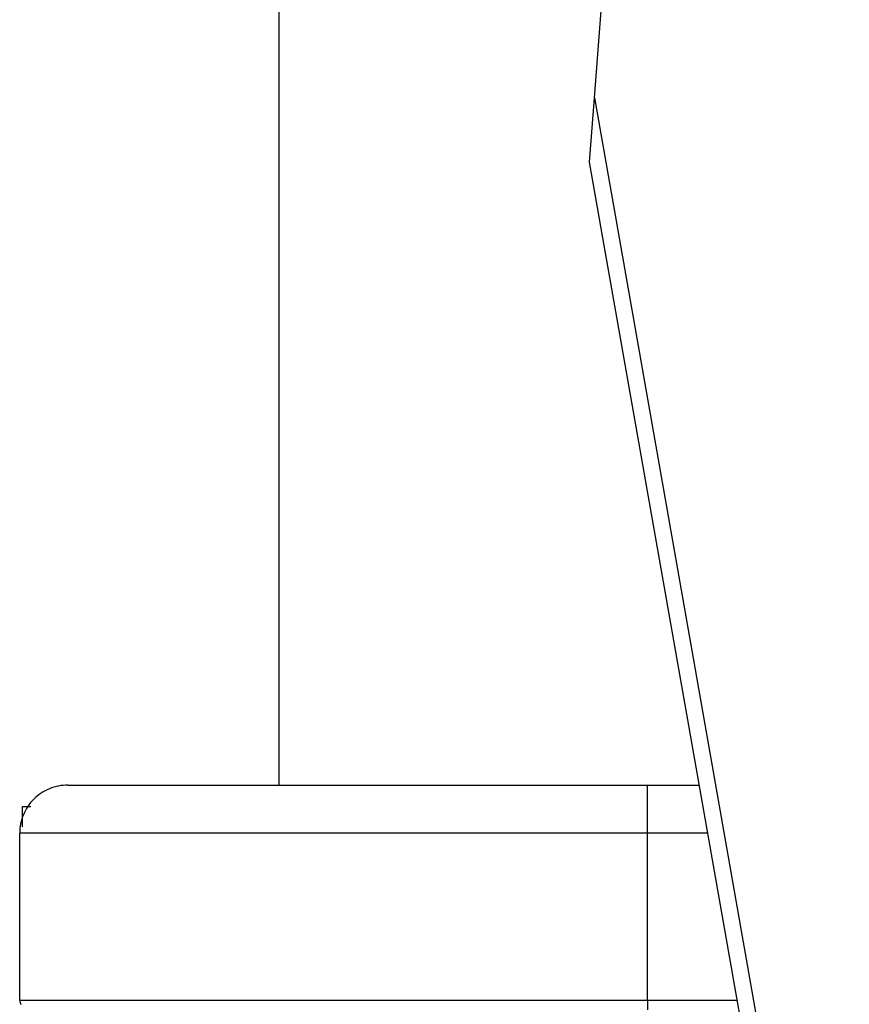
# Model space of a CAD drawing. Extents: x -67 to 67, y -31 to 31.
# Drawn here: x -40 to -39, y -10 to -8 of the extents above; entities that cross this region are included whole.
import ezdxf

# ---------------------------------------------------------------- set-up
doc = ezdxf.new("R2010")
doc.units = 0
doc.layers.get('0').update_dxf_attribs({"linetype": 'CONTINUOUS'})

msp = doc.modelspace()

# ---------------------------------------------------------------- linework, layer by layer
at = {"color": 0}
for points in [[(-38.9793, -8.4678), (-38.6902, -4.6941)], [(-38.9793, -8.4678), (-38.6902, -4.6941)], [(-38.9793, -8.4678), (-38.6902, -4.6941)], [(-38.9793, -8.4678), (-38.6902, -4.6941)], [(-38.9793, -8.4678), (-38.6902, -4.6941)], [(-38.9793, -8.4678), (-38.6902, -4.6941)], [(-38.9793, -8.4678), (-38.6902, -4.6941)], [(-38.9793, -8.4678), (-38.6902, -4.6941)], [(-38.9793, -8.4678), (-38.6902, -4.6941)], [(-38.9793, -8.4678), (-38.6902, -4.6941)], [(-38.9793, -8.4678), (-38.6902, -4.6941)], [(-38.9793, -8.4678), (-38.6902, -4.6941)], [(-38.9793, -8.4678), (-38.6902, -4.6941)], [(-38.9793, -8.4678), (-38.6902, -4.6941)], [(-38.9793, -8.4678), (-38.6902, -4.6941)], [(-38.9793, -8.4678), (-38.6902, -4.6941)], [(-38.9793, -8.4678), (-38.6902, -4.6941)], [(-38.9793, -8.4678), (-38.6902, -4.6941)], [(-38.9793, -8.4678), (-38.6902, -4.6941)], [(-38.9793, -8.4678), (-38.6902, -4.6941)], [(-38.9793, -8.4678), (-38.6902, -4.6941)], [(-39.57, -6.5037), (-39.57, -9.7537)], [(-39.57, -6.5037), (-39.57, -9.7537)], [(-39.57, -6.5037), (-39.57, -9.7537)], [(-39.57, -6.5037), (-39.57, -9.7537)], [(-39.57, -6.5037), (-39.57, -9.7537)], [(-39.57, -6.5037), (-39.57, -9.7537)], [(-39.57, -6.5037), (-39.57, -9.7537)], [(-39.57, -6.5037), (-39.57, -9.7537)], [(-39.57, -6.5037), (-39.57, -9.7537)], [(-39.57, -6.5037), (-39.57, -9.7537)], [(-39.57, -6.5037), (-39.57, -9.7537)], [(-39.57, -6.5037), (-39.57, -9.7537)], [(-39.57, -6.5037), (-39.57, -9.7537)], [(-39.57, -6.5037), (-39.57, -9.7537)], [(-39.57, -6.5037), (-39.57, -9.7537)], [(-39.57, -6.5037), (-39.57, -9.7537)], [(-39.57, -6.5037), (-39.57, -9.7537)], [(-39.57, -6.5037), (-39.57, -9.7537)], [(-39.57, -6.5037), (-39.57, -9.7537)], [(-39.57, -6.5037), (-39.57, -9.7537)], [(-39.57, -6.5037), (-39.57, -9.7537)], [(-38.9886, -8.5882), (-38.9793, -8.4678)], [(-38.9886, -8.5882), (-38.9793, -8.4678)], [(-38.9886, -8.5882), (-38.9793, -8.4678)], [(-38.9886, -8.5882), (-38.9793, -8.4678)], [(-38.9886, -8.5882), (-38.9793, -8.4678)], [(-38.9886, -8.5882), (-38.9793, -8.4678)], [(-38.9886, -8.5882), (-38.9793, -8.4678)], [(-38.9886, -8.5882), (-38.9793, -8.4678)], [(-38.9886, -8.5882), (-38.9793, -8.4678)], [(-38.9886, -8.5882), (-38.9793, -8.4678)], [(-38.9886, -8.5882), (-38.9793, -8.4678)], [(-38.9886, -8.5882), (-38.9793, -8.4678)], [(-38.9886, -8.5882), (-38.9793, -8.4678)], [(-38.9886, -8.5882), (-38.9793, -8.4678)], [(-38.9886, -8.5882), (-38.9793, -8.4678)], [(-38.9886, -8.5882), (-38.9793, -8.4678)], [(-38.9886, -8.5882), (-38.9793, -8.4678)], [(-38.9886, -8.5882), (-38.9793, -8.4678)], [(-38.9886, -8.5882), (-38.9793, -8.4678)], [(-38.9886, -8.5882), (-38.9793, -8.4678)], [(-38.9886, -8.5882), (-38.9793, -8.4678)], [(-38.9793, -8.4678), (-38.9793, -8.4678)], [(-38.9793, -8.4678), (-38.9793, -8.4678)], [(-38.9793, -8.4678), (-38.9793, -8.4678)], [(-38.9793, -8.4678), (-38.5022, -11.1737)], [(-38.9793, -8.4678), (-38.5022, -11.1737)], [(-38.9793, -8.4678), (-38.5022, -11.1737)], [(-38.9793, -8.4678), (-38.5022, -11.1737)], [(-38.9793, -8.4678), (-38.5022, -11.1737)], [(-38.9793, -8.4678), (-38.5022, -11.1737)], [(-38.9793, -8.4678), (-38.5022, -11.1737)], [(-38.9793, -8.4678), (-38.5022, -11.1737)], [(-38.9793, -8.4678), (-38.5022, -11.1737)], [(-38.9793, -8.4678), (-38.5022, -11.1737)], [(-38.9793, -8.4678), (-38.5022, -11.1737)], [(-38.9793, -8.4678), (-38.5022, -11.1737)], [(-38.9793, -8.4678), (-38.5022, -11.1737)], [(-38.9793, -8.4678), (-38.5022, -11.1737)], [(-38.9793, -8.4678), (-38.5022, -11.1737)], [(-38.9793, -8.4678), (-38.5022, -11.1737)], [(-38.9793, -8.4678), (-38.5022, -11.1737)], [(-38.9793, -8.4678), (-38.5022, -11.1737)], [(-38.9793, -8.4678), (-38.5022, -11.1737)], [(-38.9793, -8.4678), (-38.5022, -11.1737)], [(-38.9793, -8.4678), (-38.5022, -11.1737)], [(-38.9886, -8.5882), (-38.9886, -8.5882)], [(-38.5327, -11.1737), (-38.9886, -8.5882)], [(-38.5327, -11.1737), (-38.9886, -8.5882)], [(-38.5327, -11.1737), (-38.9886, -8.5882)], [(-38.5327, -11.1737), (-38.9886, -8.5882)], [(-38.5327, -11.1737), (-38.9886, -8.5882)], [(-38.5327, -11.1737), (-38.9886, -8.5882)], [(-38.5327, -11.1737), (-38.9886, -8.5882)], [(-38.5327, -11.1737), (-38.9886, -8.5882)], [(-38.5327, -11.1737), (-38.9886, -8.5882)], [(-38.5327, -11.1737), (-38.9886, -8.5882)], [(-38.5327, -11.1737), (-38.9886, -8.5882)], [(-38.5327, -11.1737), (-38.9886, -8.5882)], [(-38.5327, -11.1737), (-38.9886, -8.5882)], [(-38.5327, -11.1737), (-38.9886, -8.5882)], [(-38.5327, -11.1737), (-38.9886, -8.5882)], [(-38.5327, -11.1737), (-38.9886, -8.5882)], [(-38.5327, -11.1737), (-38.9886, -8.5882)], [(-38.5327, -11.1737), (-38.9886, -8.5882)], [(-38.5327, -11.1737), (-38.9886, -8.5882)], [(-38.5327, -11.1737), (-38.9886, -8.5882)], [(-38.5327, -11.1737), (-38.9886, -8.5882)], [(-38.9886, -8.5882), (-38.9886, -8.5882)], [(-39.965, -9.7537), (-39.965, -9.7537), (-39.9692, -9.7537), (-39.9737, -9.754), (-39.978, -9.7545), (-39.9825, -9.7553), (-39.9867, -9.7562), (-39.991, -9.7574), (-39.9952, -9.7588), (-39.9994, -9.7605), (-40.0033, -9.7622), (-40.0073, -9.7642), (-40.011, -9.7663), (-40.0149, -9.7687), (-40.0184, -9.7712), (-40.022, -9.774), (-40.0253, -9.7769), (-40.0287, -9.78), (-40.0287, -9.78), (-40.0316, -9.7831), (-40.0345, -9.7864), (-40.0372, -9.7899), (-40.0398, -9.7936), (-40.042, -9.7972), (-40.0442, -9.8011), (-40.0461, -9.805), (-40.0481, -9.8091), (-40.0495, -9.8131), (-40.0509, -9.8173), (-40.0521, -9.8215), (-40.0532, -9.8259), (-40.0539, -9.8302), (-40.0545, -9.8347), (-40.0548, -9.8392), (-40.055, -9.8437)], [(-39.965, -9.7537), (-39.965, -9.7537)], [(-39.965, -9.7537), (-38.88, -9.7537)], [(-39.965, -9.7537), (-38.88, -9.7537)], [(-39.965, -9.7537), (-38.88, -9.7537)], [(-39.965, -9.7537), (-38.88, -9.7537)], [(-39.965, -9.7537), (-38.88, -9.7537)], [(-39.965, -9.7537), (-38.88, -9.7537)], [(-39.965, -9.7537), (-38.88, -9.7537)], [(-39.965, -9.7537), (-38.88, -9.7537)], [(-39.965, -9.7537), (-38.88, -9.7537)], [(-39.965, -9.7537), (-38.88, -9.7537)], [(-39.965, -9.7537), (-38.88, -9.7537)], [(-39.965, -9.7537), (-38.88, -9.7537)], [(-39.965, -9.7537), (-38.88, -9.7537)], [(-39.965, -9.7537), (-38.88, -9.7537)], [(-39.965, -9.7537), (-38.88, -9.7537)], [(-39.965, -9.7537), (-38.88, -9.7537)], [(-39.965, -9.7537), (-38.88, -9.7537)], [(-39.965, -9.7537), (-38.88, -9.7537)], [(-39.965, -9.7537), (-38.88, -9.7537)], [(-39.965, -9.7537), (-38.88, -9.7537)], [(-39.965, -9.7537), (-38.88, -9.7537)], [(-39.57, -9.7537), (-39.57, -9.7537)], [(-38.88, -9.7537), (-38.88, -9.7537)], [(-38.88, -9.7537), (-38.88, -9.7537)], [(-38.88, -9.7537), (-38.7831, -9.7537)], [(-38.88, -9.7537), (-38.7831, -9.7537)], [(-38.88, -9.7537), (-38.7831, -9.7537)], [(-38.88, -9.7537), (-38.7831, -9.7537)], [(-38.88, -9.7537), (-38.7831, -9.7537)], [(-38.88, -9.7537), (-38.7831, -9.7537)], [(-38.88, -9.7537), (-38.7831, -9.7537)], [(-38.88, -9.7537), (-38.7831, -9.7537)], [(-38.88, -9.7537), (-38.7831, -9.7537)], [(-38.88, -9.7537), (-38.7831, -9.7537)], [(-38.88, -9.7537), (-38.7831, -9.7537)], [(-38.88, -9.7537), (-38.7831, -9.7537)], [(-38.88, -9.7537), (-38.7831, -9.7537)], [(-38.88, -9.7537), (-38.7831, -9.7537)], [(-38.88, -9.7537), (-38.7831, -9.7537)], [(-38.88, -9.7537), (-38.7831, -9.7537)], [(-38.88, -9.7537), (-38.7831, -9.7537)], [(-38.88, -9.7537), (-38.7831, -9.7537)], [(-38.88, -9.7537), (-38.7831, -9.7537)], [(-38.88, -9.7537), (-38.7831, -9.7537)], [(-38.88, -9.7537), (-38.7831, -9.7537)], [(-38.88, -9.7537), (-38.88, -9.7537)], [(-38.88, -9.8437), (-38.88, -9.7537)], [(-38.88, -9.8437), (-38.88, -9.7537)], [(-38.88, -9.8437), (-38.88, -9.7537)], [(-38.88, -9.8437), (-38.88, -9.7537)], [(-38.88, -9.8437), (-38.88, -9.7537)], [(-38.88, -9.8437), (-38.88, -9.7537)], [(-38.88, -9.8437), (-38.88, -9.7537)], [(-38.88, -9.8437), (-38.88, -9.7537)], [(-38.88, -9.8437), (-38.88, -9.7537)], [(-38.88, -9.8437), (-38.88, -9.7537)], [(-38.88, -9.8437), (-38.88, -9.7537)], [(-38.88, -9.8437), (-38.88, -9.7537)], [(-38.88, -9.8437), (-38.88, -9.7537)], [(-38.88, -9.8437), (-38.88, -9.7537)], [(-38.88, -9.8437), (-38.88, -9.7537)], [(-38.88, -9.8437), (-38.88, -9.7537)], [(-38.88, -9.8437), (-38.88, -9.7537)], [(-38.88, -9.8437), (-38.88, -9.7537)], [(-38.88, -9.8437), (-38.88, -9.7537)], [(-38.88, -9.8437), (-38.88, -9.7537)], [(-38.88, -9.8437), (-38.88, -9.7537)], [(-38.7831, -9.7537), (-38.7831, -9.7537)], [(-40.05, -9.7937), (-40.05, -9.7937)], [(-40.05, -9.8316), (-40.05, -9.7937)], [(-40.05, -9.8316), (-40.05, -9.7937)], [(-40.05, -9.8316), (-40.05, -9.7937)], [(-40.05, -9.8316), (-40.05, -9.7937)], [(-40.05, -9.8316), (-40.05, -9.7937)], [(-40.05, -9.8316), (-40.05, -9.7937)], [(-40.05, -9.8316), (-40.05, -9.7937)], [(-40.05, -9.8316), (-40.05, -9.7937)], [(-40.05, -9.8316), (-40.05, -9.7937)], [(-40.05, -9.8316), (-40.05, -9.7937)], [(-40.05, -9.8316), (-40.05, -9.7937)], [(-40.05, -9.8316), (-40.05, -9.7937)], [(-40.05, -9.8316), (-40.05, -9.7937)], [(-40.05, -9.8316), (-40.05, -9.7937)], [(-40.05, -9.8316), (-40.05, -9.7937)], [(-40.05, -9.8316), (-40.05, -9.7937)], [(-40.05, -9.8316), (-40.05, -9.7937)], [(-40.05, -9.8316), (-40.05, -9.7937)], [(-40.05, -9.8316), (-40.05, -9.7937)], [(-40.05, -9.8316), (-40.05, -9.7937)], [(-40.05, -9.8316), (-40.05, -9.7937)], [(-40.05, -9.7937), (-40.05, -9.7937)], [(-40.05, -9.7937), (-40.0343, -9.7937)], [(-40.05, -9.7937), (-40.0343, -9.7937)], [(-40.05, -9.7937), (-40.0343, -9.7937)], [(-40.05, -9.7937), (-40.0343, -9.7937)], [(-40.05, -9.7937), (-40.0343, -9.7937)], [(-40.05, -9.7937), (-40.0343, -9.7937)], [(-40.05, -9.7937), (-40.0343, -9.7937)], [(-40.05, -9.7937), (-40.0343, -9.7937)], [(-40.05, -9.7937), (-40.0343, -9.7937)], [(-40.05, -9.7937), (-40.0343, -9.7937)], [(-40.05, -9.7937), (-40.0343, -9.7937)], [(-40.05, -9.7937), (-40.0343, -9.7937)], [(-40.05, -9.7937), (-40.0343, -9.7937)], [(-40.05, -9.7937), (-40.0343, -9.7937)], [(-40.05, -9.7937), (-40.0343, -9.7937)], [(-40.05, -9.7937), (-40.0343, -9.7937)], [(-40.05, -9.7937), (-40.0343, -9.7937)], [(-40.05, -9.7937), (-40.0343, -9.7937)], [(-40.05, -9.7937), (-40.0343, -9.7937)], [(-40.05, -9.7937), (-40.0343, -9.7937)], [(-40.05, -9.7937), (-40.0343, -9.7937)], [(-40.0343, -9.7937), (-40.0343, -9.7937)], [(-40.05, -9.8316), (-40.05, -9.8316)], [(-40.055, -9.8437), (-40.055, -9.8437)], [(-40.055, -10.1557), (-40.055, -9.8437)], [(-40.055, -10.1557), (-40.055, -9.8437)], [(-40.055, -10.1557), (-40.055, -9.8437)], [(-40.055, -10.1557), (-40.055, -9.8437)], [(-40.055, -10.1557), (-40.055, -9.8437)], [(-40.055, -10.1557), (-40.055, -9.8437)], [(-40.055, -10.1557), (-40.055, -9.8437)], [(-40.055, -10.1557), (-40.055, -9.8437)], [(-40.055, -10.1557), (-40.055, -9.8437)], [(-40.055, -10.1557), (-40.055, -9.8437)], [(-40.055, -10.1557), (-40.055, -9.8437)], [(-40.055, -10.1557), (-40.055, -9.8437)], [(-40.055, -10.1557), (-40.055, -9.8437)], [(-40.055, -10.1557), (-40.055, -9.8437)], [(-40.055, -10.1557), (-40.055, -9.8437)], [(-40.055, -10.1557), (-40.055, -9.8437)], [(-40.055, -10.1557), (-40.055, -9.8437)], [(-40.055, -10.1557), (-40.055, -9.8437)], [(-40.055, -10.1557), (-40.055, -9.8437)], [(-40.055, -10.1557), (-40.055, -9.8437)], [(-40.055, -10.1557), (-40.055, -9.8437)], [(-40.055, -9.8437), (-40.055, -9.8437)], [(-38.88, -9.8437), (-40.055, -9.8437)], [(-38.88, -9.8437), (-40.055, -9.8437)], [(-38.88, -9.8437), (-40.055, -9.8437)], [(-38.88, -9.8437), (-40.055, -9.8437)], [(-38.88, -9.8437), (-40.055, -9.8437)], [(-38.88, -9.8437), (-40.055, -9.8437)], [(-38.88, -9.8437), (-40.055, -9.8437)], [(-38.88, -9.8437), (-40.055, -9.8437)], [(-38.88, -9.8437), (-40.055, -9.8437)], [(-38.88, -9.8437), (-40.055, -9.8437)], [(-38.88, -9.8437), (-40.055, -9.8437)], [(-38.88, -9.8437), (-40.055, -9.8437)], [(-38.88, -9.8437), (-40.055, -9.8437)], [(-38.88, -9.8437), (-40.055, -9.8437)], [(-38.88, -9.8437), (-40.055, -9.8437)], [(-38.88, -9.8437), (-40.055, -9.8437)], [(-38.88, -9.8437), (-40.055, -9.8437)], [(-38.88, -9.8437), (-40.055, -9.8437)], [(-38.88, -9.8437), (-40.055, -9.8437)], [(-38.88, -9.8437), (-40.055, -9.8437)], [(-38.88, -9.8437), (-40.055, -9.8437)], [(-38.88, -9.8437), (-38.88, -9.8437)], [(-38.7672, -9.8437), (-38.88, -9.8437)], [(-38.7672, -9.8437), (-38.88, -9.8437)], [(-38.7672, -9.8437), (-38.88, -9.8437)], [(-38.7672, -9.8437), (-38.88, -9.8437)], [(-38.7672, -9.8437), (-38.88, -9.8437)], [(-38.7672, -9.8437), (-38.88, -9.8437)], [(-38.7672, -9.8437), (-38.88, -9.8437)], [(-38.7672, -9.8437), (-38.88, -9.8437)], [(-38.7672, -9.8437), (-38.88, -9.8437)], [(-38.7672, -9.8437), (-38.88, -9.8437)], [(-38.7672, -9.8437), (-38.88, -9.8437)], [(-38.7672, -9.8437), (-38.88, -9.8437)], [(-38.7672, -9.8437), (-38.88, -9.8437)], [(-38.7672, -9.8437), (-38.88, -9.8437)], [(-38.7672, -9.8437), (-38.88, -9.8437)], [(-38.7672, -9.8437), (-38.88, -9.8437)], [(-38.7672, -9.8437), (-38.88, -9.8437)], [(-38.7672, -9.8437), (-38.88, -9.8437)], [(-38.7672, -9.8437), (-38.88, -9.8437)], [(-38.7672, -9.8437), (-38.88, -9.8437)], [(-38.7672, -9.8437), (-38.88, -9.8437)], [(-38.88, -9.8437), (-38.88, -9.8437)], [(-38.88, -10.1557), (-38.88, -9.8437)], [(-38.88, -10.1557), (-38.88, -9.8437)], [(-38.88, -10.1557), (-38.88, -9.8437)], [(-38.88, -10.1557), (-38.88, -9.8437)], [(-38.88, -10.1557), (-38.88, -9.8437)], [(-38.88, -10.1557), (-38.88, -9.8437)], [(-38.88, -10.1557), (-38.88, -9.8437)], [(-38.88, -10.1557), (-38.88, -9.8437)], [(-38.88, -10.1557), (-38.88, -9.8437)], [(-38.88, -10.1557), (-38.88, -9.8437)], [(-38.88, -10.1557), (-38.88, -9.8437)], [(-38.88, -10.1557), (-38.88, -9.8437)], [(-38.88, -10.1557), (-38.88, -9.8437)], [(-38.88, -10.1557), (-38.88, -9.8437)], [(-38.88, -10.1557), (-38.88, -9.8437)], [(-38.88, -10.1557), (-38.88, -9.8437)], [(-38.88, -10.1557), (-38.88, -9.8437)], [(-38.88, -10.1557), (-38.88, -9.8437)], [(-38.88, -10.1557), (-38.88, -9.8437)], [(-38.88, -10.1557), (-38.88, -9.8437)], [(-38.88, -10.1557), (-38.88, -9.8437)], [(-38.88, -9.8437), (-38.88, -9.8437)], [(-38.88, -9.8437), (-38.88, -9.8437)], [(-38.7672, -9.8437), (-38.7672, -9.8437)], [(-40.055, -10.1557), (-40.055, -10.1557), (-40.0548, -10.1564), (-40.0548, -10.1573), (-40.0545, -10.1582), (-40.0545, -10.1591), (-40.0542, -10.1598), (-40.054, -10.1607), (-40.0537, -10.1616), (-40.0536, -10.1625), (-40.053, -10.1631), (-40.0527, -10.164)], [(-40.055, -10.1557), (-40.055, -10.1557)], [(-40.055, -10.1557), (-40.055, -10.1557), (-40.055, -10.1557), (-40.055, -10.1557), (-40.055, -10.1557), (-40.055, -10.1557), (-40.055, -10.1557), (-40.055, -10.1557), (-40.055, -10.1557), (-40.055, -10.1557), (-40.055, -10.1557), (-40.055, -10.1557), (-40.055, -10.1557), (-40.055, -10.1557), (-40.055, -10.1557), (-40.055, -10.1557), (-40.055, -10.1557), (-40.055, -10.1558), (-40.055, -10.1558), (-40.055, -10.1558), (-40.055, -10.1558), (-40.055, -10.1558), (-40.055, -10.1558), (-40.055, -10.1558), (-40.055, -10.1558), (-40.055, -10.1558), (-40.055, -10.1558), (-40.055, -10.1558), (-40.055, -10.1558), (-40.055, -10.1558), (-40.055, -10.1558), (-40.055, -10.1558), (-40.055, -10.1558), (-40.055, -10.1558), (-40.055, -10.1558), (-40.055, -10.1558), (-40.055, -10.1557), (-40.055, -10.1557), (-40.055, -10.1557), (-40.055, -10.1557), (-40.055, -10.1557), (-40.055, -10.1557), (-40.055, -10.1557), (-40.055, -10.1557), (-40.055, -10.1557), (-40.055, -10.1557), (-40.055, -10.1557), (-40.055, -10.1557), (-40.055, -10.1557), (-40.055, -10.1557), (-40.055, -10.1557), (-40.055, -10.1559), (-40.055, -10.1559), (-40.055, -10.1559), (-40.055, -10.1559), (-40.055, -10.1559), (-40.055, -10.1559), (-40.055, -10.1559), (-40.055, -10.1559), (-40.055, -10.1559), (-40.055, -10.1559), (-40.055, -10.1559), (-40.055, -10.1559), (-40.055, -10.1559), (-40.055, -10.1559), (-40.055, -10.1559), (-40.055, -10.1559), (-40.055, -10.1559), (-40.055, -10.1559), (-40.055, -10.1559), (-40.055, -10.1559), (-40.055, -10.1559), (-40.055, -10.1559), (-40.055, -10.1559), (-40.055, -10.1559), (-40.055, -10.1559), (-40.055, -10.1559), (-40.055, -10.1559), (-40.055, -10.1559), (-40.055, -10.1559), (-40.055, -10.1559), (-40.055, -10.1559), (-40.055, -10.1559), (-40.055, -10.1559), (-40.055, -10.1559), (-40.055, -10.156), (-40.055, -10.156), (-40.055, -10.156), (-40.055, -10.156), (-40.055, -10.156), (-40.055, -10.156), (-40.055, -10.156), (-40.055, -10.156), (-40.055, -10.156), (-40.055, -10.156), (-40.055, -10.156), (-40.055, -10.156), (-40.055, -10.156), (-40.055, -10.156), (-40.055, -10.156), (-40.055, -10.156), (-40.055, -10.156), (-40.055, -10.156), (-40.055, -10.156), (-40.055, -10.156), (-40.055, -10.156), (-40.055, -10.156), (-40.055, -10.156), (-40.055, -10.156), (-40.055, -10.156), (-40.055, -10.156), (-40.055, -10.156), (-40.055, -10.156), (-40.055, -10.156), (-40.055, -10.156), (-40.055, -10.156), (-40.055, -10.156), (-40.055, -10.156), (-40.055, -10.156), (-40.055, -10.1561), (-40.055, -10.1561), (-40.055, -10.1561), (-40.055, -10.1561), (-40.055, -10.1561), (-40.055, -10.1561), (-40.055, -10.1561), (-40.055, -10.1561), (-40.055, -10.1561), (-40.055, -10.1561), (-40.055, -10.1561), (-40.055, -10.1561), (-40.055, -10.1561), (-40.055, -10.1561), (-40.055, -10.1561), (-40.055, -10.1561), (-40.055, -10.1561), (-40.055, -10.1562), (-40.055, -10.1562), (-40.055, -10.1562), (-40.055, -10.1562), (-40.055, -10.1562), (-40.055, -10.1562), (-40.055, -10.1562), (-40.055, -10.1562), (-40.055, -10.1562), (-40.055, -10.1562), (-40.055, -10.1562), (-40.055, -10.1562), (-40.055, -10.1562), (-40.055, -10.1562), (-40.055, -10.1562), (-40.055, -10.1562), (-40.055, -10.1562), (-40.055, -10.1564), (-40.055, -10.1564), (-40.055, -10.1564), (-40.055, -10.1564), (-40.055, -10.1564), (-40.055, -10.1564), (-40.055, -10.1564), (-40.055, -10.1564), (-40.055, -10.1564), (-40.055, -10.1564), (-40.055, -10.1564), (-40.055, -10.1564), (-40.055, -10.1564), (-40.055, -10.1564), (-40.055, -10.1564), (-40.055, -10.1564), (-40.055, -10.1564), (-40.055, -10.1565), (-40.055, -10.1565), (-40.055, -10.1565), (-40.055, -10.1565), (-40.055, -10.1565), (-40.055, -10.1565), (-40.055, -10.1565), (-40.055, -10.1565), (-40.055, -10.1565), (-40.055, -10.1565), (-40.055, -10.1565), (-40.055, -10.1565), (-40.055, -10.1565), (-40.055, -10.1565), (-40.055, -10.1565), (-40.055, -10.1565), (-40.055, -10.1565), (-40.055, -10.1567), (-40.055, -10.1567), (-40.055, -10.1567), (-40.055, -10.1567), (-40.055, -10.1567), (-40.055, -10.1567), (-40.055, -10.1567), (-40.055, -10.1567), (-40.055, -10.1567), (-40.055, -10.1569), (-40.055, -10.1569), (-40.055, -10.1569), (-40.055, -10.1569), (-40.055, -10.1569), (-40.055, -10.1569), (-40.055, -10.1569), (-40.055, -10.1569), (-40.055, -10.1572), (-40.055, -10.1572), (-40.0549, -10.1572), (-40.0549, -10.1572), (-40.0549, -10.1572), (-40.0549, -10.1572), (-40.0549, -10.1572), (-40.0549, -10.1572), (-40.0549, -10.1572), (-40.0549, -10.1573), (-40.0549, -10.1573), (-40.0549, -10.1573), (-40.0549, -10.1573), (-40.0549, -10.1573), (-40.0549, -10.1573), (-40.0549, -10.1573), (-40.0549, -10.1573), (-40.0549, -10.1576), (-40.0549, -10.1576), (-40.0548, -10.1576), (-40.0548, -10.1576), (-40.0548, -10.1576), (-40.0548, -10.1576), (-40.0548, -10.1576), (-40.0548, -10.1576), (-40.0548, -10.1576), (-40.0548, -10.1579), (-40.0548, -10.1579), (-40.0548, -10.1579), (-40.0548, -10.1579), (-40.0548, -10.158), (-40.0548, -10.158), (-40.0548, -10.158), (-40.0548, -10.158), (-40.0548, -10.1583), (-40.0548, -10.1583), (-40.0548, -10.1583), (-40.0548, -10.1583), (-40.0548, -10.1583), (-40.0548, -10.1583), (-40.0548, -10.1583), (-40.0548, -10.1583), (-40.0548, -10.1583), (-40.0548, -10.1583), (-40.0548, -10.1583), (-40.0548, -10.1583), (-40.0548, -10.1583), (-40.0548, -10.1583), (-40.0548, -10.1583), (-40.0548, -10.1583), (-40.0548, -10.1583), (-40.0548, -10.1585), (-40.0548, -10.1585), (-40.0547, -10.1585), (-40.0547, -10.1585), (-40.0547, -10.1585), (-40.0547, -10.1585), (-40.0547, -10.1585), (-40.0547, -10.1585), (-40.0547, -10.1585), (-40.0547, -10.1588), (-40.0547, -10.1588), (-40.0547, -10.1588), (-40.0547, -10.1588), (-40.0547, -10.1589), (-40.0547, -10.1589), (-40.0547, -10.1589), (-40.0547, -10.1589), (-40.0547, -10.1592)], [(-40.055, -10.1557), (-40.055, -10.1557)], [(-40.055, -10.1557), (-38.88, -10.1557)], [(-40.055, -10.1557), (-38.88, -10.1557)], [(-40.055, -10.1557), (-38.88, -10.1557)], [(-40.055, -10.1557), (-38.88, -10.1557)], [(-40.055, -10.1557), (-38.88, -10.1557)], [(-40.055, -10.1557), (-38.88, -10.1557)], [(-40.055, -10.1557), (-38.88, -10.1557)], [(-40.055, -10.1557), (-38.88, -10.1557)], [(-40.055, -10.1557), (-38.88, -10.1557)], [(-40.055, -10.1557), (-38.88, -10.1557)], [(-40.055, -10.1557), (-38.88, -10.1557)], [(-40.055, -10.1557), (-38.88, -10.1557)], [(-40.055, -10.1557), (-38.88, -10.1557)], [(-40.055, -10.1557), (-38.88, -10.1557)], [(-40.055, -10.1557), (-38.88, -10.1557)], [(-40.055, -10.1557), (-38.88, -10.1557)], [(-40.055, -10.1557), (-38.88, -10.1557)], [(-40.055, -10.1557), (-38.88, -10.1557)], [(-40.055, -10.1557), (-38.88, -10.1557)], [(-40.055, -10.1557), (-38.88, -10.1557)], [(-40.055, -10.1557), (-38.88, -10.1557)], [(-38.88, -10.1557), (-38.88, -10.1557)], [(-38.88, -10.1557), (-38.88, -10.1557)], [(-38.88, -10.1557), (-38.7122, -10.1557)], [(-38.88, -10.1557), (-38.7122, -10.1557)], [(-38.88, -10.1557), (-38.7122, -10.1557)], [(-38.88, -10.1557), (-38.7122, -10.1557)], [(-38.88, -10.1557), (-38.7122, -10.1557)], [(-38.88, -10.1557), (-38.7122, -10.1557)], [(-38.88, -10.1557), (-38.7122, -10.1557)], [(-38.88, -10.1557), (-38.7122, -10.1557)], [(-38.88, -10.1557), (-38.7122, -10.1557)], [(-38.88, -10.1557), (-38.7122, -10.1557)], [(-38.88, -10.1557), (-38.7122, -10.1557)], [(-38.88, -10.1557), (-38.7122, -10.1557)], [(-38.88, -10.1557), (-38.7122, -10.1557)], [(-38.88, -10.1557), (-38.7122, -10.1557)], [(-38.88, -10.1557), (-38.7122, -10.1557)], [(-38.88, -10.1557), (-38.7122, -10.1557)], [(-38.88, -10.1557), (-38.7122, -10.1557)], [(-38.88, -10.1557), (-38.7122, -10.1557)], [(-38.88, -10.1557), (-38.7122, -10.1557)], [(-38.88, -10.1557), (-38.7122, -10.1557)], [(-38.88, -10.1557), (-38.7122, -10.1557)], [(-38.88, -10.1557), (-38.88, -10.1557)], [(-38.88, -10.1557), (-38.88, -10.1737)], [(-38.88, -10.1557), (-38.88, -10.1737)], [(-38.88, -10.1557), (-38.88, -10.1737)], [(-38.88, -10.1557), (-38.88, -10.1737)], [(-38.88, -10.1557), (-38.88, -10.1737)], [(-38.88, -10.1557), (-38.88, -10.1737)], [(-38.88, -10.1557), (-38.88, -10.1737)], [(-38.88, -10.1557), (-38.88, -10.1737)], [(-38.88, -10.1557), (-38.88, -10.1737)], [(-38.88, -10.1557), (-38.88, -10.1737)], [(-38.88, -10.1557), (-38.88, -10.1737)], [(-38.88, -10.1557), (-38.88, -10.1737)], [(-38.88, -10.1557), (-38.88, -10.1737)], [(-38.88, -10.1557), (-38.88, -10.1737)], [(-38.88, -10.1557), (-38.88, -10.1737)], [(-38.88, -10.1557), (-38.88, -10.1737)], [(-38.88, -10.1557), (-38.88, -10.1737)], [(-38.88, -10.1557), (-38.88, -10.1737)], [(-38.88, -10.1557), (-38.88, -10.1737)], [(-38.88, -10.1557), (-38.88, -10.1737)], [(-38.88, -10.1557), (-38.88, -10.1737)], [(-38.88, -10.1557), (-38.88, -10.1557)], [(-38.7122, -10.1557), (-38.7122, -10.1557)]]:
    msp.add_lwpolyline(points, dxfattribs=at)

doc.saveas('drawing.dxf')
